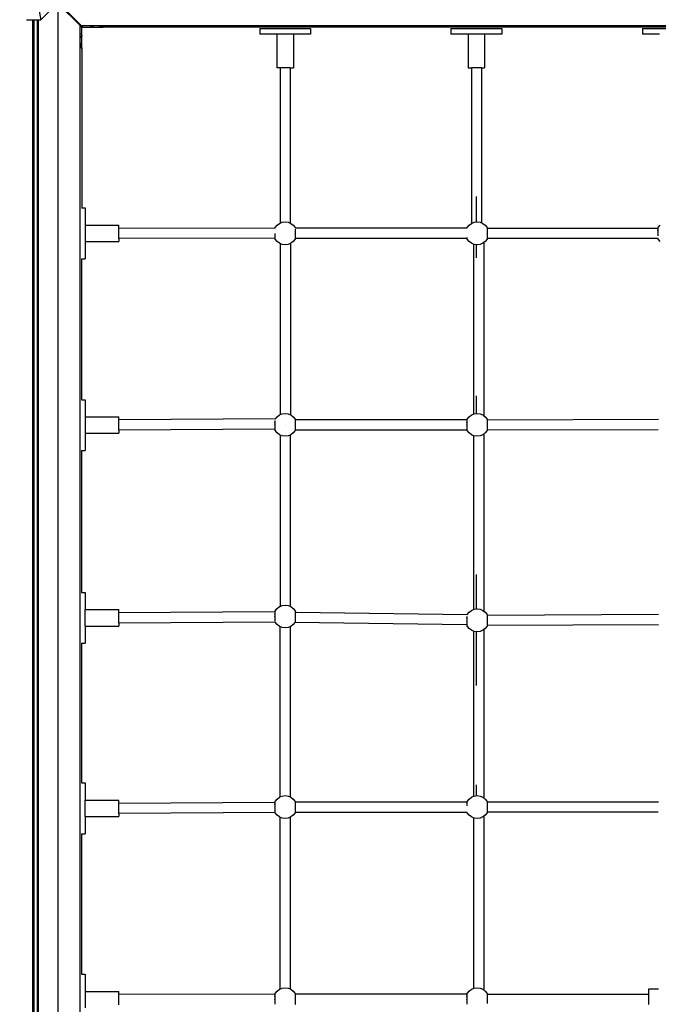
# Model space of a CAD drawing. Units: millimetres. Extents: x 719 to 17272, y 624 to 11815.
# Drawn here: x 10357 to 11363, y 4673 to 6224 of the extents above; entities that cross this region are included whole.
import ezdxf

# ---------------------------------------------------------------- set-up
doc = ezdxf.new("R2010")
doc.units = ezdxf.units.MM
doc.layers.add('Atlas T', color=7, linetype='Continuous')
doc.layers.add('Mått', color=7, linetype='Continuous')
doc.styles.get("Standard").update_dxf_attribs({"font": 'arial.ttf', "height": 185})
doc.dimstyles.new('LF', dxfattribs={"dimtxt": 185, "dimasz": 120, "dimexe": 50, "dimexo": 300, "dimgap": 50, "dimtad": 1, "dimtih": 1, "dimtoh": 1, "dimdec": 0, "dimrnd": 10, "dimtxsty": 'Standard', "dimcen": 2.5, "dimadec": 0, "dimazin": 0, "dimtfac": 1, "dimtdec": 0, "dimtmove": 0, "dimatfit": 3, "dimfxl": 1, "dimarcsym": 0})

# ---------------------------------------------------------------- blocks, each defined once
blk = doc.blocks.new('*D3')
at = {"layer": 'Defpoints', "color": 0, "transparency": 16777216}
for p in [(16038.9, 11215.2), (16038.9, 3283.6), (718.9, 2283.6)]:
    blk.add_point(p, dxfattribs=at)
at = {"layer": 'Mått', "color": 0, "lineweight": -2, "transparency": 16777216}
for p, q in [((718.9, 2583.6), (718.9, 11265.2)), ((16038.9, 3583.6), (16038.9, 11265.2)), ((838.9, 11215.2), (15918.9, 11215.2))]:
    blk.add_line(p, q, dxfattribs=at)
at = {"layer": 'Mått', "color": 0, "transparency": 16777216}
for points in [[(838.9, 11235.2), (838.9, 11195.2), (718.9, 11215.2)], [(15918.9, 11235.2), (15918.9, 11195.2), (16038.9, 11215.2)]]:
    blk.add_solid(points, dxfattribs=at)
at = {"layer": 'Mått', "color": 0, "transparency": 16777216, "insert": (8378.9, 11359.7), "char_height": 185, "attachment_point": 5}
blk.add_mtext('15320mm', dxfattribs=at)
blk = doc.blocks.new('*D4')
at = {"layer": 'Defpoints', "color": 0, "transparency": 16777216}
for p in [(9378.9, 10943.6), (16688.6, 10943.6), (14378.9, 623.6)]:
    blk.add_point(p, dxfattribs=at)
at = {"layer": 'Mått', "color": 0, "lineweight": -2, "transparency": 16777216}
for p, q in [((9678.9, 10943.6), (16738.6, 10943.6)), ((16688.6, 10823.6), (16688.6, 5928.1)), ((16688.6, 743.6), (16688.6, 5639.1)), ((14678.9, 623.6), (16738.6, 623.6))]:
    blk.add_line(p, q, dxfattribs=at)
at = {"layer": 'Mått', "color": 0, "transparency": 16777216}
for points in [[(16668.6, 10823.6), (16708.6, 10823.6), (16688.6, 10943.6)], [(16668.6, 743.6), (16708.6, 743.6), (16688.6, 623.6)]]:
    blk.add_solid(points, dxfattribs=at)
at = {"layer": 'Mått', "color": 0, "transparency": 16777216, "insert": (16688.6, 5783.6), "char_height": 185, "attachment_point": 5}
blk.add_mtext('10320mm', dxfattribs=at)

msp = doc.modelspace()

# ---------------------------------------------------------------- linework, layer by layer
at = {"layer": 'Atlas T'}
for p, q in [((10378.9, 6283.6), (10390.2, 6223.6)), ((10390.2, 6223.6), (10416.4, 6249.8)), ((10417.6, 4374.5), (10417.7, 6248.5)), ((10451.9, 6214.2), (10417.7, 6248.5)), ((10419.3, 6249), (10453.5, 6214.7)), ((10367.7, 6223.6), (10377, 6223.6)), ((10377, 6223.6), (10377, 4402.5)), ((10377, 6223.6), (10378.9, 6223.6)), ((10378.9, 6223.6), (10378.9, 4401.1)), ((10378.9, 6223.6), (10384.8, 6223.6)), ((10384.8, 4396.5), (10384.8, 6223.6)), ((10384.8, 6223.6), (10386.7, 6223.6)), ((10386.6, 4395.1), (10386.7, 6223.6)), ((10386.7, 6223.6), (10390.2, 6223.6)), ((10452, 6191.2), (10451.9, 6214.2)), ((10451.9, 6214.2), (10454.7, 6211.5)), ((10453.5, 6214.7), (12288.3, 6214.7)), ((10456.2, 6212), (10453.5, 6214.7)), ((10454.7, 6198.7), (10454.7, 6211.5)), ((10456.2, 6212), (10469.1, 6212)), ((10468.3, 6212.4), (10468.1, 6212.6)), ((10468.6, 6212.1), (10468.4, 6212.3)), ((10469.1, 6212), (10469.4, 6212.1)), ((10469.1, 6212), (10469.1, 6212)), ((10470.1, 6212), (10469.1, 6212)), ((10469.4, 6212.1), (10469.6, 6212.1)), ((10469.6, 6212.1), (10469.8, 6212.3)), ((10469.8, 6212.3), (10470.1, 6212.4)), ((10469.8, 6212.3), (10469.8, 6212.3)), ((10470.1, 6212.4), (10470.4, 6212.6)), ((10470.1, 6212), (10488.5, 6212)), ((10470.4, 6212.6), (10470.7, 6212.8)), ((10470.7, 6212.8), (10470.9, 6212.9)), ((10470.9, 6212.9), (10471.2, 6213.1)), ((10471.2, 6213.1), (10471.7, 6213.3)), ((10471.7, 6213.3), (10472.2, 6213.6)), ((10472.2, 6213.6), (10472.3, 6213.7)), ((10472.3, 6213.7), (10473.1, 6214)), ((10473.1, 6214), (10474.1, 6214.3)), ((10474.1, 6214.3), (10474.2, 6214.4)), ((10474.2, 6214.4), (10476.6, 6214.7)), ((10476.6, 6214.7), (10479.7, 6214.4)), ((10479.7, 6214.4), (10479.8, 6214.3)), ((10479.8, 6214.3), (10481.5, 6214)), ((10481.5, 6214), (10482.9, 6213.7)), ((10482.9, 6213.7), (10483.1, 6213.6)), ((10483.1, 6213.6), (10484.2, 6213.3)), ((10484.2, 6213.3), (10485.3, 6213.1)), ((10485.3, 6213.1), (10485.9, 6212.9)), ((10485.9, 6212.9), (10486.2, 6212.8)), ((10486.2, 6212.8), (10487, 6212.6)), ((10487, 6212.6), (10487.7, 6212.4)), ((10487.7, 6212.4), (10488.2, 6212.3)), ((10488.2, 6212.3), (10488.3, 6212.3)), ((10488.3, 6212.3), (10488.7, 6212.1)), ((10489.5, 6212), (10488.5, 6212)), ((10488.7, 6212.1), (10489.1, 6212.1)), ((10489.1, 6212.1), (10489.5, 6212)), ((10489.5, 6212.4), (10489.3, 6212.6)), ((10489.5, 6212), (10489.6, 6212)), ((10489.8, 6212.1), (10489.6, 6212.3)), ((12275.3, 6212), (10489.6, 6212)), ((10734.9, 6209.8), (10734.9, 6200.8)), ((10734.9, 6209.8), (10814.9, 6209.8)), ((10814.9, 6209.8), (10814.9, 6200.8)), ((11036.2, 6209.8), (11036.2, 6200.8)), ((11036.2, 6209.8), (11116.2, 6209.8)), ((11116.2, 6209.8), (11116.2, 6200.8)), ((11337.7, 6209.8), (11337.7, 6200.8)), ((11337.7, 6209.8), (11417.7, 6209.8)), ((10451.9, 4374.5), (10452, 6191.2)), ((10452, 6191.2), (10452.2, 6193.6)), ((10452.2, 6188.1), (10452, 6191.2)), ((10452.2, 6193.6), (10452.3, 6193.8)), ((10452.3, 6187.8), (10452.2, 6188.1)), ((10452.3, 6193.8), (10452.7, 6194.8)), ((10452.7, 6186.2), (10452.3, 6187.8)), ((10452.7, 6201.1), (10453, 6200.7)), ((10452.7, 6194.8), (10452.9, 6195.5)), ((10452.9, 6184.9), (10452.7, 6186.2)), ((10452.9, 6195.5), (10453, 6195.6)), ((10453, 6195.6), (10453.3, 6196.1)), ((10453.3, 6196.1), (10453.6, 6196.7)), ((10453.6, 6196.7), (10453.7, 6196.9)), ((10453.7, 6196.9), (10453.8, 6197.1)), ((10453.8, 6197.1), (10454, 6197.4)), ((10454, 6199.7), (10454.2, 6199.5)), ((10454, 6197.4), (10454.2, 6197.7)), ((10454.2, 6197.7), (10454.3, 6198)), ((10454.3, 6198), (10454.4, 6198)), ((10454.4, 6199.3), (10454.6, 6199.1)), ((10454.4, 6198), (10454.5, 6198.2)), ((10454.5, 6198.2), (10454.6, 6198.4)), ((10454.6, 6198.7), (10454.7, 6198.7)), ((10454.6, 6198.4), (10454.6, 6198.7)), ((10454.6, 6198.7), (10454.7, 6197.7)), ((10454.7, 6179.3), (10454.7, 6197.7)), ((10761.9, 6200.8), (10734.9, 6200.8)), ((10761.9, 6200.8), (10761.9, 6147.8)), ((10787.9, 6200.8), (10761.9, 6200.8)), ((10787.9, 6200.8), (10787.9, 6147.8)), ((10814.9, 6200.8), (10787.9, 6200.8)), ((11063.2, 6200.8), (11036.2, 6200.8)), ((11063.2, 6200.8), (11063.2, 6147.8)), ((11089.2, 6200.8), (11063.2, 6200.8)), ((11089.2, 6200.8), (11089.2, 6147.8)), ((11116.2, 6200.8), (11089.2, 6200.8)), ((11364.7, 6200.8), (11337.7, 6200.8)), ((10453, 6184.6), (10452.9, 6184.9)), ((10453.3, 6183.5), (10453, 6184.6)), ((10453.6, 6182.4), (10453.3, 6183.5)), ((10453.7, 6181.9), (10453.6, 6182.4)), ((10453.8, 6181.5), (10453.7, 6181.9)), ((10454, 6180.8), (10453.8, 6181.5)), ((10454.2, 6180.1), (10454, 6180.8)), ((10454, 6178.5), (10454.2, 6178.3)), ((10454.3, 6179.6), (10454.2, 6180.1)), ((10454.4, 6179.5), (10454.3, 6179.6)), ((10454.5, 6179), (10454.4, 6179.5)), ((10454.4, 6178.1), (10454.6, 6177.9)), ((10454.6, 6178.7), (10454.5, 6179)), ((10454.7, 6179.3), (10454.6, 6178.3)), ((10454.6, 6178.3), (10454.6, 6178.7)), ((10454.7, 6178.2), (10454.6, 6178.3)), ((10454.7, 6178.2), (10454.7, 5927.1)), ((10767, 6147.8), (10761.9, 6147.8)), ((10767, 6147.8), (10767, 5903.2)), ((10783, 6147.8), (10767, 6147.8)), ((10783, 6147.8), (10783, 5903.2)), ((10783, 6147.8), (10787.9, 6147.8)), ((11063.2, 6147.8), (11068.5, 6147.8)), ((11068.5, 6147.8), (11068.5, 5902.9)), ((11084.5, 6147.8), (11068.5, 6147.8)), ((11084.5, 6147.8), (11084.5, 5903.6)), ((11084.5, 6147.8), (11089.2, 6147.8)), ((11075.8, 5945.4), (11075.8, 5905)), ((10454, 5927.1), (10454.2, 5927.1)), ((10454.4, 5927.1), (10454.6, 5927.1)), ((10454.7, 5927.1), (10460.1, 5927.1)), ((10460.1, 5927.1), (10460.1, 5900.1)), ((10460.1, 5900.1), (10513.1, 5900.1)), ((10460.1, 5900.1), (10460.1, 5874.1)), ((10513.1, 5895), (10513.1, 5900.1)), ((10759.2, 5895.6), (10513.1, 5895)), ((10513.1, 5879), (10513.1, 5895)), ((10759.2, 5895.6), (10759.4, 5896.2)), ((10759.2, 5895.6), (10759.2, 5895.6)), ((10759.4, 5896.2), (10762.3, 5899.9)), ((10762.3, 5899.9), (10766, 5902.8)), ((10766, 5902.8), (10767, 5903.2)), ((10767, 5903.2), (10770.3, 5904.6)), ((10770.3, 5904.6), (10775, 5905.2)), ((10775, 5905.2), (10779.7, 5904.6)), ((10779.7, 5904.6), (10783, 5903.2)), ((10783, 5903.2), (10784, 5902.8)), ((10784, 5902.8), (10787.7, 5899.9)), ((10787.7, 5899.9), (10790.6, 5896.2)), ((10790.6, 5896.2), (10791.1, 5895.1)), ((10791, 5891.5), (10790.8, 5889.9)), ((10790.9, 5893.2), (10790.9, 5891.7)), ((10790.9, 5891.7), (10791, 5891.5)), ((10791, 5893.8), (10791, 5893.5)), ((10791, 5893.5), (10790.9, 5893.2)), ((11061.4, 5895.1), (10791.1, 5895.1)), ((11061.4, 5895.1), (11061.8, 5896.2)), ((11061.4, 5895.1), (11061.4, 5895.1)), ((11061.8, 5896.2), (11064.7, 5899.9)), ((11064.7, 5899.9), (11068.4, 5902.8)), ((11068.4, 5902.8), (11068.5, 5902.9)), ((11068.5, 5902.9), (11072.7, 5904.6)), ((11072.7, 5904.6), (11077.4, 5905.2)), ((11077.4, 5905.2), (11082.1, 5904.6)), ((11082.1, 5904.6), (11084.5, 5903.6)), ((11084.5, 5903.6), (11086.4, 5902.8)), ((11086.4, 5902.8), (11090.1, 5899.9)), ((11090.1, 5899.9), (11093, 5896.2)), ((11093, 5896.2), (11093.5, 5894.9)), ((11093.4, 5891.5), (11093.2, 5889.9)), ((11093.5, 5894.9), (11093.3, 5894.9)), ((11093.3, 5894.9), (11093.3, 5894.9)), ((11093.3, 5894.9), (11093.3, 5894.3)), ((11093.6, 5894.9), (11093.3, 5894.9)), ((11093.3, 5894.3), (11093.4, 5893.5)), ((11093.3, 5893.2), (11093.3, 5891.7)), ((11093.3, 5891.7), (11093.4, 5891.5)), ((11093.4, 5893.5), (11093.3, 5893.2)), ((11093.5, 5894.9), (11093.6, 5894.9)), ((11362.1, 5894.9), (11093.6, 5894.9)), ((11362.1, 5894.9), (11362.6, 5896.2)), ((11362.1, 5894.9), (11362.1, 5894.9)), ((11362.3, 5894.9), (11362.1, 5894.9)), ((11362.3, 5894.9), (11362.1, 5894.9)), ((11362.2, 5893.5), (11362.3, 5894.3)), ((11362.3, 5893.2), (11362.2, 5893.5)), ((11362.2, 5891.5), (11362.3, 5891.7)), ((11362.4, 5889.9), (11362.2, 5891.5)), ((11362.3, 5894.3), (11362.3, 5894.9)), ((11362.3, 5894.9), (11362.3, 5894.9)), ((11362.3, 5891.7), (11362.3, 5893.2)), ((11362.6, 5896.2), (11365.5, 5899.9)), ((10758.8, 5879.6), (10513.1, 5879)), ((10513.1, 5879), (10513.1, 5874.1)), ((10759.3, 5879.6), (10758.8, 5879.6)), ((10759.1, 5879.1), (10758.8, 5879.6)), ((10759.2, 5885.8), (10759.1, 5886.7)), ((10759.1, 5883), (10759.2, 5883.8)), ((10759.3, 5882), (10759.1, 5883)), ((10759.4, 5878.2), (10759.1, 5879.1)), ((10759.1, 5879.1), (10759.2, 5879.1)), ((10759.2, 5883.8), (10759.2, 5885.8)), ((10759.2, 5880.5), (10759.3, 5882)), ((10759.2, 5880.4), (10759.2, 5880.5)), ((10759.3, 5879.6), (10759.2, 5880.4)), ((10759.2, 5879.1), (10759.3, 5879.5)), ((10759.3, 5879.5), (10759.3, 5879.6)), ((10762.3, 5874.5), (10759.4, 5878.2)), ((10790.6, 5878.2), (10787.7, 5874.5)), ((10790.9, 5879.1), (10790.6, 5878.2)), ((10790.9, 5883), (10790.7, 5882)), ((10790.7, 5882), (10790.8, 5880.5)), ((10790.9, 5880.4), (10790.7, 5879.5)), ((10790.7, 5879.5), (10790.8, 5879.1)), ((10790.8, 5889.9), (10790.9, 5887.9)), ((10791, 5887.2), (10790.8, 5885.8)), ((10790.8, 5885.8), (10790.8, 5883.8)), ((10790.8, 5883.8), (10790.9, 5883)), ((10790.8, 5880.5), (10790.9, 5880.4)), ((10790.8, 5879.1), (10790.9, 5879.1)), ((10790.9, 5887.9), (10791, 5887.2)), ((11061.5, 5879.1), (10790.9, 5879.1)), ((11061.8, 5878.2), (11061.5, 5879.1)), ((11061.5, 5879.1), (11061.6, 5879.1)), ((11061.6, 5879.1), (11061.5, 5879.1)), ((11061.6, 5880.5), (11061.6, 5880.9)), ((11061.6, 5880.4), (11061.6, 5880.5)), ((11061.6, 5880.3), (11061.6, 5880.4)), ((11061.7, 5879.5), (11061.6, 5879.9)), ((11061.6, 5879.1), (11061.7, 5879.3)), ((11061.6, 5879.1), (11061.6, 5879.1)), ((11061.7, 5879.4), (11061.7, 5879.5)), ((11064.7, 5874.5), (11061.8, 5878.2)), ((11093, 5878.2), (11090.1, 5874.5)), ((11093.3, 5878.9), (11093, 5878.2)), ((11093.3, 5883), (11093.1, 5882)), ((11093.1, 5882), (11093.2, 5880.5)), ((11093.3, 5880.4), (11093.1, 5879.5)), ((11093.1, 5879.5), (11093.2, 5879.2)), ((11093.2, 5889.9), (11093.3, 5887.9)), ((11093.4, 5887.2), (11093.2, 5885.8)), ((11093.2, 5885.8), (11093.2, 5883.8)), ((11093.2, 5883.8), (11093.3, 5883)), ((11093.2, 5880.5), (11093.3, 5880.4)), ((11093.3, 5887.9), (11093.4, 5887.2)), ((11093.3, 5879), (11093.3, 5878.9)), ((11362.3, 5878.9), (11093.3, 5878.9)), ((11362.2, 5887.2), (11362.3, 5887.9)), ((11362.3, 5886.8), (11362.2, 5887.2)), ((11362.3, 5887.9), (11362.4, 5889.9)), ((11362.4, 5885.8), (11362.3, 5886.6)), ((11362.6, 5878.2), (11362.3, 5878.9)), ((11362.4, 5885), (11362.4, 5885.8)), ((11362.4, 5883.8), (11362.4, 5884.3)), ((11362.4, 5883.3), (11362.4, 5883.8)), ((11365.5, 5874.5), (11362.6, 5878.2)), ((10460.1, 5874.1), (10513.1, 5874.1)), ((10460.1, 5874.1), (10460.1, 5847.1)), ((10766, 5871.6), (10762.3, 5874.5)), ((10767.4, 5871), (10766, 5871.6)), ((10767.4, 5871), (10767.4, 5601.8)), ((10770.3, 5869.8), (10767.4, 5871)), ((10775, 5869.2), (10770.3, 5869.8)), ((10779.7, 5869.8), (10775, 5869.2)), ((10783.4, 5871.4), (10779.7, 5869.8)), ((10784, 5871.6), (10783.4, 5871.4)), ((10783.4, 5871.4), (10783.4, 5601.4)), ((10787.7, 5874.5), (10784, 5871.6)), ((11068.4, 5871.6), (11064.7, 5874.5)), ((11071.8, 5870.2), (11068.4, 5871.6)), ((11071.8, 5870.2), (11071.8, 5602.6)), ((11072.7, 5869.8), (11071.8, 5870.2)), ((11077.4, 5869.2), (11072.7, 5869.8)), ((11075.8, 5869.4), (11075.8, 5859.1)), ((11082.1, 5869.8), (11077.4, 5869.2)), ((11086.4, 5871.6), (11082.1, 5869.8)), ((11087.8, 5872.7), (11086.4, 5871.6)), ((11090.1, 5874.5), (11087.8, 5872.7)), ((11087.8, 5872.7), (11087.8, 5600.1)), ((10454, 5847.1), (10454.2, 5847.1)), ((10454.4, 5847.1), (10454.6, 5847.1)), ((10454.7, 5625.3), (10454.7, 5847.1)), ((10454.7, 5847.1), (10460.1, 5847.1)), ((11075.8, 5859.1), (11075.8, 5848.7)), ((11075.8, 5631.3), (11075.8, 5603.4)), ((10454, 5625.3), (10454.2, 5625.3)), ((10454.4, 5625.3), (10454.6, 5625.3)), ((10454.7, 5625.3), (10460.1, 5625.3)), ((10460.1, 5625.3), (10460.1, 5598.3)), ((10460.1, 5598.3), (10513.1, 5598.3)), ((10460.1, 5598.3), (10460.1, 5572.3)), ((10513.1, 5593.4), (10513.1, 5598.3)), ((10759.7, 5594.9), (10762.3, 5598.3)), ((10762.3, 5598.3), (10766, 5601.2)), ((10766, 5601.2), (10767.4, 5601.8)), ((10767.4, 5601.8), (10770.3, 5603)), ((10770.3, 5603), (10775, 5603.6)), ((10775, 5603.6), (10779.7, 5603)), ((10779.7, 5603), (10783.4, 5601.4)), ((10783.4, 5601.4), (10784, 5601.2)), ((10784, 5601.2), (10787.7, 5598.3)), ((10787.7, 5598.3), (10790.6, 5594.6)), ((11061.8, 5594.6), (11064.7, 5598.3)), ((11064.7, 5598.3), (11068.4, 5601.2)), ((11068.4, 5601.2), (11071.8, 5602.6)), ((11071.8, 5602.6), (11072.7, 5603)), ((11072.7, 5603), (11077.4, 5603.6)), ((11077.4, 5603.6), (11082.1, 5603)), ((11082.1, 5603), (11086.4, 5601.2)), ((11086.4, 5601.2), (11087.8, 5600.1)), ((11087.8, 5600.1), (11090.1, 5598.3)), ((11090.1, 5598.3), (11093, 5594.6)), ((10759.7, 5594.9), (10513.1, 5593.4)), ((10513.1, 5577.4), (10513.1, 5593.4)), ((10759, 5591.9), (10759.1, 5592.5)), ((10759.1, 5591.6), (10759, 5591.9)), ((10759, 5589.9), (10759.1, 5590.1)), ((10759.2, 5588.3), (10759, 5589.9)), ((10759, 5585.6), (10759.1, 5586.3)), ((10759.2, 5584.2), (10759, 5585.6)), ((10759.1, 5592.6), (10759.1, 5592.7)), ((10759.1, 5592.5), (10759.1, 5592.6)), ((10759.1, 5590.1), (10759.1, 5591.6)), ((10759.1, 5586.3), (10759.2, 5588.3)), ((10759.1, 5581.4), (10759.2, 5582.2)), ((10759.3, 5580.4), (10759.1, 5581.4)), ((10759.2, 5582.2), (10759.2, 5584.2)), ((10759.4, 5594.6), (10759.7, 5594.9)), ((10774.9, 5585.7), (10774.9, 5585.6)), ((10790.6, 5594.6), (10791.1, 5593.4)), ((10790.9, 5581.4), (10790.7, 5580.4)), ((10791, 5589.9), (10790.8, 5588.3)), ((10790.8, 5588.3), (10790.9, 5586.3)), ((10791, 5585.6), (10790.8, 5584.2)), ((10790.8, 5584.2), (10790.8, 5582.2)), ((10790.8, 5582.2), (10790.9, 5581.4)), ((10790.9, 5593.3), (10790.9, 5592.7)), ((10791.1, 5593.3), (10790.9, 5593.3)), ((10790.9, 5592.7), (10791, 5591.9)), ((10790.9, 5591.6), (10790.9, 5590.1)), ((10790.9, 5590.1), (10791, 5589.9)), ((10790.9, 5586.3), (10791, 5585.6)), ((10791, 5591.9), (10790.9, 5591.6)), ((11061.3, 5593.4), (10791.1, 5593.4)), ((10791.1, 5593.4), (10791.1, 5593.3)), ((10791.2, 5593.3), (10791.1, 5593.3)), ((11061.3, 5593.4), (11061.8, 5594.6)), ((11061.5, 5593.3), (11061.4, 5593.3)), ((11061.4, 5591.9), (11061.5, 5592.7)), ((11061.5, 5591.6), (11061.4, 5591.9)), ((11061.4, 5589.9), (11061.5, 5590.1)), ((11061.6, 5588.3), (11061.4, 5589.9)), ((11061.4, 5585.6), (11061.5, 5586.3)), ((11061.6, 5584.2), (11061.4, 5585.6)), ((11061.5, 5593.2), (11061.5, 5593.3)), ((11061.5, 5592.7), (11061.5, 5593)), ((11061.5, 5590.1), (11061.5, 5591.6)), ((11061.5, 5586.3), (11061.6, 5588.3)), ((11061.5, 5581.4), (11061.6, 5582.2)), ((11061.7, 5580.4), (11061.5, 5581.4)), ((11061.6, 5582.2), (11061.6, 5584.2)), ((11093, 5594.6), (11093.5, 5593.3)), ((11093.3, 5581.4), (11093.1, 5580.4)), ((11093.4, 5589.9), (11093.2, 5588.3)), ((11093.2, 5588.3), (11093.3, 5586.3)), ((11093.4, 5585.6), (11093.2, 5584.2)), ((11093.2, 5584.2), (11093.2, 5582.2)), ((11093.2, 5582.2), (11093.3, 5581.4)), ((11093.5, 5593.3), (11093.3, 5593.3)), ((11093.3, 5593.3), (11093.3, 5593.1)), ((11093.3, 5593.1), (11093.3, 5592.7)), ((11093.6, 5593.1), (11093.3, 5593.1)), ((11093.3, 5592.7), (11093.4, 5591.9)), ((11093.3, 5591.6), (11093.3, 5590.1)), ((11093.3, 5590.1), (11093.4, 5589.9)), ((11093.3, 5586.3), (11093.4, 5585.6)), ((11093.4, 5591.9), (11093.3, 5591.6)), ((11093.5, 5593.3), (11093.6, 5593.1)), ((11363.2, 5594), (11093.6, 5593.1)), ((10460.1, 5572.3), (10513.1, 5572.3)), ((10460.1, 5572.3), (10460.1, 5545.3)), ((10758.5, 5578.9), (10513.1, 5577.4)), ((10513.1, 5577.4), (10513.1, 5572.3)), ((10759.2, 5578.9), (10758.5, 5578.9)), ((10758.5, 5578.9), (10759.1, 5577.5)), ((10759.4, 5576.6), (10759.1, 5577.5)), ((10759.1, 5577.5), (10759.2, 5577.5)), ((10759.2, 5578.9), (10759.3, 5580.4)), ((10759.2, 5578.8), (10759.2, 5578.9)), ((10759.3, 5577.9), (10759.2, 5578.8)), ((10759.2, 5577.5), (10759.3, 5577.9)), ((10762.3, 5572.9), (10759.4, 5576.6)), ((10766, 5570), (10762.3, 5572.9)), ((10766.9, 5569.6), (10766, 5570)), ((10766.9, 5569.6), (10766.9, 5299.8)), ((10770.3, 5568.2), (10766.9, 5569.6)), ((10775, 5567.6), (10770.3, 5568.2)), ((10779.7, 5568.2), (10775, 5567.6)), ((10782.9, 5569.6), (10779.7, 5568.2)), ((10784, 5570), (10782.9, 5569.6)), ((10782.9, 5569.6), (10782.9, 5299.9)), ((10787.7, 5572.9), (10784, 5570)), ((10790.6, 5576.6), (10787.7, 5572.9)), ((10790.9, 5577.4), (10790.6, 5576.6)), ((10790.7, 5580.4), (10790.8, 5578.9)), ((10790.9, 5578.8), (10790.7, 5577.9)), ((10790.7, 5577.9), (10790.8, 5577.5)), ((10790.8, 5578.9), (10790.9, 5578.8)), ((10790.8, 5577.5), (10790.9, 5577.5)), ((10790.9, 5577.5), (10790.9, 5577.4)), ((11061.5, 5577.4), (10790.9, 5577.4)), ((10790.9, 5577.5), (10791, 5577.5)), ((11061.8, 5576.6), (11061.5, 5577.5)), ((11061.5, 5577.5), (11061.6, 5577.5)), ((11061.6, 5578.9), (11061.7, 5580.4)), ((11061.6, 5578.8), (11061.6, 5578.9)), ((11061.7, 5577.9), (11061.6, 5578.8)), ((11061.6, 5577.5), (11061.7, 5577.9)), ((11064.7, 5572.9), (11061.8, 5576.6)), ((11068.4, 5570), (11064.7, 5572.9)), ((11071.8, 5568.6), (11068.4, 5570)), ((11071.8, 5568.6), (11071.8, 5294.8)), ((11072.7, 5568.2), (11071.8, 5568.6)), ((11077.4, 5567.6), (11072.7, 5568.2)), ((11082.1, 5568.2), (11077.4, 5567.6)), ((11086.4, 5570), (11082.1, 5568.2)), ((11087.8, 5571.1), (11086.4, 5570)), ((11090.1, 5572.9), (11087.8, 5571.1)), ((11087.8, 5571.1), (11087.8, 5292.3)), ((11093, 5576.6), (11090.1, 5572.9)), ((11093.2, 5577.1), (11093, 5576.6)), ((11093.1, 5580.4), (11093.2, 5578.9)), ((11093.2, 5578.9), (11093.3, 5578.8)), ((11093.3, 5578.8), (11093.2, 5578.5)), ((11362.8, 5578), (11093.2, 5577.1)), ((11093.2, 5577.2), (11093.2, 5577.1)), ((10454, 5545.3), (10454.2, 5545.3)), ((10454.4, 5545.3), (10454.6, 5545.3)), ((10454.7, 5321.8), (10454.7, 5545.3)), ((10454.7, 5545.3), (10460.1, 5545.3)), ((11075.8, 5350), (11075.8, 5295.6)), ((10454, 5321.8), (10454.2, 5321.8)), ((10454.4, 5321.8), (10454.6, 5321.8)), ((10454.7, 5321.8), (10460.1, 5321.8)), ((10460.1, 5321.8), (10460.1, 5294.8)), ((10460.1, 5294.8), (10513.1, 5294.8)), ((10460.1, 5268.8), (10460.1, 5294.8)), ((10513.1, 5289.6), (10513.1, 5294.8)), ((10758.7, 5291.2), (10513.1, 5289.6)), ((10513.1, 5273.6), (10513.1, 5289.6)), ((10758.7, 5291.2), (10758.9, 5291.5)), ((10759.1, 5291.2), (10758.7, 5291.2)), ((10758.9, 5291.5), (10759.4, 5292.8)), ((10759.1, 5291.5), (10758.9, 5291.5)), ((10759, 5290.1), (10759.1, 5290.9)), ((10759.1, 5289.8), (10759, 5290.1)), ((10759, 5288.1), (10759.1, 5288.3)), ((10759.2, 5286.5), (10759, 5288.1)), ((10759.1, 5291.2), (10759.1, 5291.5)), ((10759.1, 5290.9), (10759.1, 5291.2)), ((10759.1, 5288.3), (10759.1, 5289.8)), ((10759.4, 5292.8), (10762.3, 5296.6)), ((10762.3, 5296.6), (10766, 5299.4)), ((10766, 5299.4), (10766.9, 5299.8)), ((10766.9, 5299.8), (10770.3, 5301.2)), ((10770.3, 5301.2), (10775, 5301.8)), ((10775, 5301.8), (10779.7, 5301.2)), ((10779.7, 5301.2), (10782.9, 5299.9)), ((10782.9, 5299.9), (10784, 5299.4)), ((10784, 5299.4), (10787.7, 5296.6)), ((10787.7, 5296.6), (10790.6, 5292.8)), ((10790.6, 5292.8), (10791.1, 5291.5)), ((10791, 5288.1), (10790.8, 5286.5)), ((10790.9, 5291.5), (10790.9, 5290.9)), ((10791.1, 5291.5), (10790.9, 5291.5)), ((10790.9, 5290.9), (10791, 5290.4)), ((10790.9, 5289.8), (10790.9, 5288.3)), ((10790.9, 5288.3), (10791, 5288.1)), ((10791.6, 5290.4), (10791, 5290.4)), ((10791, 5290.4), (10791, 5290.1)), ((10791, 5290.1), (10790.9, 5289.8)), ((10791.6, 5290.4), (10791.1, 5291.5)), ((11061.8, 5286.7), (10791.6, 5290.4)), ((11061.8, 5286.8), (11064.7, 5290.5)), ((11061.8, 5286.7), (11061.8, 5286.8)), ((11064.7, 5290.5), (11068.4, 5293.4)), ((11068.4, 5293.4), (11071.8, 5294.8)), ((11071.8, 5294.8), (11072.7, 5295.2)), ((11072.7, 5295.2), (11077.4, 5295.8)), ((11077.4, 5295.8), (11082.1, 5295.2)), ((11082.1, 5295.2), (11086.4, 5293.4)), ((11086.4, 5293.4), (11087.8, 5292.3)), ((11087.8, 5292.3), (11090.1, 5290.5)), ((11090.1, 5290.5), (11093, 5286.8)), ((11093, 5286.8), (11093.5, 5285.5)), ((11363.3, 5286.9), (11093.5, 5285.5)), ((10759.3, 5275.2), (10513.1, 5273.6)), ((10513.1, 5273.6), (10513.1, 5268.8)), ((10759, 5283.8), (10759.1, 5284.5)), ((10759.2, 5282.4), (10759, 5283.8)), ((10759.1, 5284.5), (10759.2, 5286.5)), ((10759.1, 5279.6), (10759.2, 5280.4)), ((10759.3, 5278.6), (10759.1, 5279.6)), ((10759.2, 5280.4), (10759.2, 5282.4)), ((10759.2, 5277.1), (10759.3, 5278.6)), ((10759.2, 5277), (10759.2, 5277.1)), ((10759.3, 5276.4), (10759.2, 5277)), ((10759.3, 5275.2), (10759.2, 5275.3)), ((10759.4, 5274.8), (10759.3, 5275.2)), ((10762.3, 5271.1), (10759.4, 5274.8)), ((10790.3, 5274.5), (10787.7, 5271.1)), ((10790.6, 5274.8), (10790.3, 5274.5)), ((11061, 5270.7), (10790.3, 5274.5)), ((10790.8, 5275.3), (10790.6, 5274.8)), ((10790.9, 5279.6), (10790.7, 5278.6)), ((10790.7, 5278.6), (10790.8, 5277.1)), ((10790.9, 5277), (10790.7, 5276.1)), ((10790.7, 5276.1), (10790.8, 5275.7)), ((10790.8, 5286.5), (10790.9, 5284.5)), ((10791, 5283.8), (10790.8, 5282.4)), ((10790.8, 5282.4), (10790.8, 5280.4)), ((10790.8, 5280.4), (10790.9, 5279.6)), ((10790.8, 5277.1), (10790.9, 5277)), ((10790.8, 5275.7), (10790.8, 5275.7)), ((10790.9, 5284.5), (10791, 5283.8)), ((11061.4, 5282.1), (11061.5, 5282.3)), ((11061.6, 5280.5), (11061.4, 5282.1)), ((11061.4, 5277.8), (11061.5, 5278.5)), ((11061.6, 5276.4), (11061.4, 5277.8)), ((11061.5, 5282.3), (11061.5, 5283.8)), ((11061.5, 5278.5), (11061.6, 5280.5)), ((11061.5, 5273.6), (11061.6, 5274.4)), ((11061.7, 5272.6), (11061.5, 5273.6)), ((11061.6, 5274.4), (11061.6, 5276.4)), ((11061.6, 5271.1), (11061.7, 5272.6)), ((11061.7, 5286.6), (11061.8, 5286.7)), ((11093.3, 5273.6), (11093.1, 5272.6)), ((11093.1, 5272.6), (11093.2, 5272)), ((11093.4, 5282.1), (11093.2, 5280.5)), ((11093.2, 5280.5), (11093.3, 5278.5)), ((11093.4, 5277.8), (11093.2, 5276.4)), ((11093.2, 5276.4), (11093.2, 5274.4)), ((11093.2, 5274.4), (11093.3, 5273.6)), ((11093.2, 5271.6), (11093.2, 5271.1)), ((11093.3, 5285.5), (11093.3, 5284.9)), ((11093.5, 5285.5), (11093.3, 5285.5)), ((11093.3, 5284.9), (11093.4, 5284.1)), ((11093.3, 5283.8), (11093.3, 5282.3)), ((11093.3, 5282.3), (11093.4, 5282.1)), ((11093.3, 5278.5), (11093.4, 5277.8)), ((11093.4, 5284.1), (11093.3, 5283.8)), ((10460.1, 5268.8), (10513.1, 5268.8)), ((10460.1, 5268.8), (10460.1, 5241.8)), ((10766, 5268.2), (10762.3, 5271.1)), ((10766.7, 5267.9), (10766, 5268.2)), ((10766.7, 5267.9), (10766.7, 4999.7)), ((10770.3, 5266.4), (10766.7, 5267.9)), ((10775, 5265.8), (10770.3, 5266.4)), ((10779.7, 5266.4), (10775, 5265.8)), ((10782.7, 5267.7), (10779.7, 5266.4)), ((10784, 5268.2), (10782.7, 5267.7)), ((10782.7, 5267.7), (10782.7, 4999.9)), ((10787.7, 5271.1), (10784, 5268.2)), ((11061.6, 5270.7), (11061, 5270.7)), ((11061, 5270.7), (11061.5, 5269.7)), ((11061.8, 5268.8), (11061.5, 5269.7)), ((11061.5, 5269.7), (11061.6, 5269.7)), ((11061.6, 5271), (11061.6, 5271.1)), ((11061.6, 5270.7), (11061.6, 5271)), ((11061.7, 5270.1), (11061.6, 5270.7)), ((11061.6, 5269.7), (11061.7, 5270.1)), ((11064.7, 5265.1), (11061.8, 5268.8)), ((11068.4, 5262.2), (11064.7, 5265.1)), ((11071.8, 5260.8), (11068.4, 5262.2)), ((11071.8, 5260.8), (11071.8, 5000.8)), ((11072.7, 5260.4), (11071.8, 5260.8)), ((11077.4, 5259.8), (11072.7, 5260.4)), ((11075.8, 5260), (11075.8, 5175)), ((11082.1, 5260.4), (11077.4, 5259.8)), ((11086.4, 5262.2), (11082.1, 5260.4)), ((11087.8, 5263.3), (11086.4, 5262.2)), ((11090.1, 5265.1), (11087.8, 5263.3)), ((11087.8, 5263.3), (11087.8, 4998.3)), ((11093, 5268.8), (11090.1, 5265.1)), ((11093.3, 5269.5), (11093, 5268.8)), ((11093.2, 5271.1), (11093.3, 5271)), ((11093.3, 5271), (11093.2, 5270.8)), ((11363.1, 5270.9), (11093.3, 5269.5)), ((10454, 5241.8), (10454.2, 5241.8)), ((10454.4, 5241.8), (10454.6, 5241.8)), ((10454.7, 5021.8), (10454.7, 5241.8)), ((10454.7, 5241.8), (10460.1, 5241.8)), ((10454, 5021.8), (10454.2, 5021.8)), ((10454.4, 5021.8), (10454.6, 5021.8)), ((10454.7, 5021.8), (10460.1, 5021.8)), ((10460.1, 5021.8), (10460.1, 4994.8)), ((11075.8, 5018.8), (11075.8, 5001.6)), ((10460.1, 4994.8), (10513.1, 4994.8)), ((10460.1, 4968.8), (10460.1, 4994.8)), ((10513.1, 4989.6), (10513.1, 4994.8)), ((10758.9, 4991.5), (10759.4, 4992.8)), ((10759.4, 4992.8), (10762.3, 4996.5)), ((10762.3, 4996.5), (10766, 4999.4)), ((10766, 4999.4), (10766.7, 4999.7)), ((10766.7, 4999.7), (10770.3, 5001.2)), ((10770.3, 5001.2), (10775, 5001.8)), ((10775, 5001.8), (10779.7, 5001.2)), ((10779.7, 5001.2), (10782.7, 4999.9)), ((10782.7, 4999.9), (10784, 4999.4)), ((10784, 4999.4), (10787.7, 4996.5)), ((10787.7, 4996.5), (10790.6, 4992.8)), ((10790.6, 4992.8), (10791.1, 4991.5)), ((11061.3, 4991.5), (11061.8, 4992.8)), ((11061.8, 4992.8), (11064.7, 4996.5)), ((11064.7, 4996.5), (11068.4, 4999.4)), ((11068.4, 4999.4), (11071.8, 5000.8)), ((11071.8, 5000.8), (11072.7, 5001.2)), ((11072.7, 5001.2), (11077.4, 5001.8)), ((11077.4, 5001.8), (11082.1, 5001.2)), ((11082.1, 5001.2), (11086.4, 4999.4)), ((11086.4, 4999.4), (11087.8, 4998.3)), ((11087.8, 4998.3), (11090.1, 4996.5)), ((11090.1, 4996.5), (11093, 4992.8)), ((11093, 4992.8), (11093.5, 4991.6)), ((11362.6, 4991.6), (11363.1, 4992.8)), ((10758.7, 4991.2), (10513.1, 4989.6)), ((10513.1, 4973.6), (10513.1, 4989.6)), ((10758.7, 4991.2), (10758.9, 4991.5)), ((10759.1, 4991.2), (10758.7, 4991.2)), ((10759.1, 4991.5), (10758.9, 4991.5)), ((10759, 4990.1), (10759.1, 4990.9)), ((10759.1, 4989.8), (10759, 4990.1)), ((10759, 4988.1), (10759.1, 4988.3)), ((10759.2, 4986.5), (10759, 4988.1)), ((10759, 4983.8), (10759.1, 4984.5)), ((10759.2, 4982.4), (10759, 4983.8)), ((10759.1, 4991.2), (10759.1, 4991.5)), ((10759.1, 4990.9), (10759.1, 4991.2)), ((10759.1, 4988.3), (10759.1, 4989.8)), ((10759.1, 4984.5), (10759.2, 4986.5)), ((10759.1, 4979.6), (10759.2, 4980.4)), ((10759.3, 4978.6), (10759.1, 4979.6)), ((10759.2, 4980.4), (10759.2, 4982.4)), ((10759.2, 4977.1), (10759.3, 4978.6)), ((10759.2, 4977), (10759.2, 4977.1)), ((10759.3, 4976.4), (10759.2, 4977)), ((10790.9, 4979.6), (10790.7, 4978.6)), ((10790.7, 4978.6), (10790.8, 4977.1)), ((10790.9, 4977), (10790.7, 4976.1)), ((10791, 4988.1), (10790.8, 4986.5)), ((10790.8, 4986.5), (10790.9, 4984.5)), ((10791, 4983.8), (10790.8, 4982.4)), ((10790.8, 4982.4), (10790.8, 4980.4)), ((10790.8, 4980.4), (10790.9, 4979.6)), ((10790.8, 4977.1), (10790.9, 4977)), ((10791.1, 4991.5), (10790.9, 4991.5)), ((10790.9, 4991.5), (10790.9, 4991.4)), ((10790.9, 4991.4), (10790.9, 4990.9)), ((10791.2, 4991.4), (10790.9, 4991.4)), ((10790.9, 4990.9), (10791, 4990.1)), ((10790.9, 4989.8), (10790.9, 4988.3)), ((10790.9, 4988.3), (10791, 4988.1)), ((10790.9, 4984.5), (10791, 4983.8)), ((10791, 4990.1), (10790.9, 4989.8)), ((10791.1, 4991.5), (10791.2, 4991.4)), ((11061.2, 4991.4), (10791.2, 4991.4)), ((11061.2, 4991.4), (11061.3, 4991.5)), ((11061.5, 4991.4), (11061.2, 4991.4)), ((11061.5, 4991.5), (11061.3, 4991.5)), ((11061.4, 4990.1), (11061.5, 4990.9)), ((11061.5, 4989.8), (11061.4, 4990.1)), ((11061.4, 4988.1), (11061.5, 4988.3)), ((11061.5, 4987.4), (11061.4, 4988.1)), ((11061.5, 4991.4), (11061.5, 4991.5)), ((11061.5, 4990.9), (11061.5, 4991.4)), ((11061.5, 4988.3), (11061.5, 4989.8)), ((11061.6, 4986.5), (11061.5, 4987.1)), ((11061.6, 4985.8), (11061.6, 4986.5)), ((11093.3, 4979.6), (11093.1, 4978.6)), ((11093.1, 4978.6), (11093.2, 4977.1)), ((11093.3, 4977), (11093.1, 4976.1)), ((11093.4, 4988.1), (11093.2, 4986.5)), ((11093.2, 4986.5), (11093.3, 4984.5)), ((11093.4, 4983.8), (11093.2, 4982.4)), ((11093.2, 4982.4), (11093.2, 4980.4)), ((11093.2, 4980.4), (11093.3, 4979.6)), ((11093.2, 4977.1), (11093.3, 4977)), ((11093.3, 4991.5), (11093.3, 4990.9)), ((11093.5, 4991.5), (11093.3, 4991.5)), ((11093.3, 4990.9), (11093.4, 4990.1)), ((11093.3, 4989.8), (11093.3, 4988.3)), ((11093.3, 4988.3), (11093.4, 4988.1)), ((11093.3, 4984.5), (11093.4, 4983.8)), ((11093.4, 4990.1), (11093.3, 4989.8)), ((11093.5, 4991.6), (11093.5, 4991.5)), ((11362.6, 4991.6), (11093.5, 4991.6)), ((11093.6, 4991.4), (11093.5, 4991.5)), ((11362.8, 4991.6), (11362.6, 4991.6)), ((10460.1, 4968.8), (10513.1, 4968.8)), ((10460.1, 4968.8), (10460.1, 4941.8)), ((10759.3, 4975.2), (10513.1, 4973.6)), ((10513.1, 4973.6), (10513.1, 4968.8)), ((10759.3, 4975.2), (10759.2, 4975.3)), ((10759.4, 4974.8), (10759.3, 4975.2)), ((10762.3, 4971.1), (10759.4, 4974.8)), ((10766, 4968.2), (10762.3, 4971.1)), ((10766.7, 4967.9), (10766, 4968.2)), ((10766.7, 4967.9), (10766.7, 4697.3)), ((10770.3, 4966.4), (10766.7, 4967.9)), ((10775, 4965.8), (10770.3, 4966.4)), ((10779.7, 4966.4), (10775, 4965.8)), ((10782.7, 4967.7), (10779.7, 4966.4)), ((10784, 4968.2), (10782.7, 4967.7)), ((10782.7, 4967.7), (10782.7, 4697.5)), ((10787.7, 4971.1), (10784, 4968.2)), ((10790.6, 4974.8), (10787.7, 4971.1)), ((10790.8, 4975.4), (10790.6, 4974.8)), ((10790.7, 4976.1), (10790.8, 4975.7)), ((10790.9, 4975.5), (10790.8, 4975.4)), ((11061.6, 4975.4), (10790.8, 4975.4)), ((11061.8, 4974.8), (11061.6, 4975.4)), ((11064.7, 4971.1), (11061.8, 4974.8)), ((11068.4, 4968.2), (11064.7, 4971.1)), ((11071.8, 4966.8), (11068.4, 4968.2)), ((11071.8, 4966.8), (11071.8, 4698.4)), ((11072.7, 4966.4), (11071.8, 4966.8)), ((11077.4, 4965.8), (11072.7, 4966.4)), ((11082.1, 4966.4), (11077.4, 4965.8)), ((11086.4, 4968.2), (11082.1, 4966.4)), ((11087.8, 4969.3), (11086.4, 4968.2)), ((11090.1, 4971.1), (11087.8, 4969.3)), ((11087.8, 4969.3), (11087.8, 4695.9)), ((11093, 4974.8), (11090.1, 4971.1)), ((11093.3, 4975.6), (11093, 4974.8)), ((11093.1, 4976.1), (11093.2, 4975.7)), ((11093.2, 4975.7), (11093.3, 4975.7)), ((11093.3, 4975.7), (11093.3, 4975.6)), ((11362.8, 4975.6), (11093.3, 4975.6)), ((11093.4, 4975.8), (11093.3, 4975.7)), ((10454, 4941.8), (10454.2, 4941.8)), ((10454.4, 4941.8), (10454.6, 4941.8)), ((10454.6, 4720.5), (10454.7, 4941.8)), ((10454.7, 4941.8), (10460.1, 4941.8)), ((10454, 4720.5), (10454.2, 4720.5)), ((10454.4, 4720.5), (10454.6, 4720.5)), ((10454.6, 4720.5), (10460.1, 4720.5)), ((10460.1, 4720.5), (10460.1, 4693.5)), ((10766.7, 4697.3), (10770.3, 4698.8)), ((10770.3, 4698.8), (10775, 4699.4)), ((10775, 4699.4), (10779.7, 4698.8)), ((10779.7, 4698.8), (10782.7, 4697.5)), ((11068.4, 4697), (11071.8, 4698.4)), ((11071.8, 4698.4), (11072.7, 4698.8)), ((11072.7, 4698.8), (11077.4, 4699.4)), ((11077.4, 4699.4), (11082.1, 4698.8)), ((11082.1, 4698.8), (11086.4, 4697)), ((11347.6, 4697.8), (11363.2, 4697.8)), ((11347.6, 4688.9), (11347.6, 4697.8)), ((10460.1, 4693.5), (10513.1, 4693.5)), ((10460.1, 4693.5), (10460.1, 4667.5)), ((10513.1, 4688.5), (10513.1, 4693.5)), ((10758.9, 4689.1), (10513.1, 4688.5)), ((10513.1, 4672.5), (10513.1, 4688.5)), ((10758.9, 4689.1), (10759.4, 4690.4)), ((10758.9, 4689.1), (10758.9, 4689.1)), ((10759.1, 4689.1), (10758.9, 4689.1)), ((10759, 4687.7), (10759.1, 4688.5)), ((10759.1, 4687.4), (10759, 4687.7)), ((10759, 4685.7), (10759.1, 4685.9)), ((10759.2, 4684.1), (10759, 4685.7)), ((10759.1, 4688.5), (10759.1, 4689.1)), ((10759.1, 4685.9), (10759.1, 4687.4)), ((10759.1, 4682.1), (10759.2, 4684.1)), ((10759.4, 4690.4), (10762.3, 4694.1)), ((10762.3, 4694.1), (10766, 4697)), ((10766, 4697), (10766.7, 4697.3)), ((10782.7, 4697.5), (10784, 4697)), ((10784, 4697), (10787.7, 4694.1)), ((10787.7, 4694.1), (10790.6, 4690.4)), ((10790.6, 4690.4), (10791.1, 4689.1)), ((10791, 4685.7), (10790.8, 4684.1)), ((10790.8, 4684.1), (10790.9, 4682.1)), ((10790.9, 4689.1), (10790.9, 4688.5)), ((10791.1, 4689.1), (10790.9, 4689.1)), ((10790.9, 4688.5), (10791, 4687.7)), ((10791, 4687.7), (10790.9, 4687.4)), ((10790.9, 4687.4), (10790.9, 4685.9)), ((10790.9, 4685.9), (10791, 4685.7)), ((11061.3, 4689.2), (10791.1, 4689.1)), ((11061.3, 4689.2), (11061.8, 4690.4)), ((11061.5, 4689.1), (11061.3, 4689.1)), ((11061.4, 4687.7), (11061.5, 4688.5)), ((11061.5, 4687.4), (11061.4, 4687.7)), ((11061.4, 4685.7), (11061.5, 4685.9)), ((11061.6, 4684.1), (11061.4, 4685.7)), ((11061.5, 4688.5), (11061.5, 4689.1)), ((11061.5, 4685.9), (11061.5, 4687.4)), ((11061.5, 4682.1), (11061.6, 4684.1)), ((11061.8, 4690.4), (11064.7, 4694.1)), ((11064.7, 4694.1), (11068.4, 4697)), ((11086.4, 4697), (11087.8, 4695.9)), ((11087.8, 4695.9), (11090.1, 4694.1)), ((11090.1, 4694.1), (11093, 4690.4)), ((11093, 4690.4), (11093.5, 4689.1)), ((11093.4, 4685.7), (11093.2, 4684.1)), ((11093.2, 4684.1), (11093.3, 4682.1)), ((11093.5, 4689.1), (11093.3, 4689.1)), ((11093.3, 4689.1), (11093.3, 4688.9)), ((11093.6, 4688.9), (11093.3, 4688.9)), ((11093.3, 4688.9), (11093.3, 4688.5)), ((11093.3, 4688.5), (11093.4, 4687.7)), ((11093.4, 4687.7), (11093.3, 4687.4)), ((11093.3, 4687.4), (11093.3, 4685.9)), ((11093.3, 4685.9), (11093.4, 4685.7)), ((11093.5, 4689.1), (11093.6, 4688.9)), ((11347.6, 4688.9), (11093.6, 4688.9)), ((11347.6, 4672.9), (11347.6, 4688.9)), ((10759, 4681.4), (10759.1, 4682.1)), ((10759.2, 4680), (10759, 4681.4)), ((10759.1, 4677.2), (10759.2, 4678)), ((10759.3, 4676.2), (10759.1, 4677.2)), ((10759.1, 4673.3), (10759.2, 4673.3)), ((10759.2, 4678), (10759.2, 4680)), ((10759.2, 4674.7), (10759.3, 4676.2)), ((10759.2, 4674.6), (10759.2, 4674.7)), ((10759.3, 4673.7), (10759.2, 4674.6)), ((10759.2, 4673.4), (10759.3, 4673.7)), ((10759.2, 4673.3), (10759.2, 4673.4)), ((10790.9, 4677.2), (10790.7, 4676.2)), ((10790.7, 4676.2), (10790.8, 4674.7)), ((10790.9, 4674.6), (10790.7, 4673.7)), ((10790.7, 4673.7), (10790.8, 4673.3)), ((10791, 4681.4), (10790.8, 4680)), ((10790.8, 4680), (10790.8, 4678)), ((10790.8, 4678), (10790.9, 4677.2)), ((10790.8, 4674.7), (10790.9, 4674.6)), ((10790.8, 4673.3), (10790.9, 4673.3)), ((10790.9, 4682.1), (10791, 4681.4)), ((10790.9, 4673.3), (10790.9, 4673.2)), ((11061.4, 4681.4), (11061.5, 4682.1)), ((11061.6, 4680), (11061.4, 4681.4)), ((11061.5, 4677.2), (11061.6, 4678)), ((11061.7, 4676.2), (11061.5, 4677.2)), ((11061.5, 4673.3), (11061.6, 4673.3)), ((11061.6, 4678), (11061.6, 4680)), ((11061.6, 4674.7), (11061.7, 4676.2)), ((11061.6, 4674.6), (11061.6, 4674.7)), ((11061.7, 4673.7), (11061.6, 4674.6)), ((11061.6, 4673.3), (11061.7, 4673.7)), ((11093.3, 4677.2), (11093.1, 4676.2)), ((11093.1, 4676.2), (11093.2, 4674.7)), ((11093.4, 4681.4), (11093.2, 4680)), ((11093.2, 4680), (11093.2, 4678)), ((11093.2, 4678), (11093.3, 4677.2)), ((11093.2, 4674.7), (11093.3, 4674.6)), ((11093.3, 4674.6), (11093.2, 4674.5)), ((11093.3, 4682.1), (11093.4, 4681.4))]:
    msp.add_line(p, q, dxfattribs=at)

# ---------------------------------------------------------------- dimensions: what is measured, and where the dimension line sits
at = {"layer": 'Mått'}
dim = msp.add_linear_dim(base=(16038.9, 11215.2), p1=(718.9, 2283.6), p2=(16038.9, 3283.6), dimstyle='LF', override={"dimpost": 'mm'}, dxfattribs=at)
dim.commit()
dim.dimension.update_dxf_attribs({"geometry": '*D3', "text_midpoint": (8378.9, 11359.7)})
dim = msp.add_linear_dim(base=(16688.6, 10943.6), p1=(14378.9, 623.6), p2=(9378.9, 10943.6), angle=90, dimstyle='LF', override={"dimpost": 'mm'}, dxfattribs=at)
dim.commit()
dim.dimension.update_dxf_attribs({"geometry": '*D4', "text_midpoint": (16688.6, 5783.6)})

doc.saveas('drawing.dxf')
